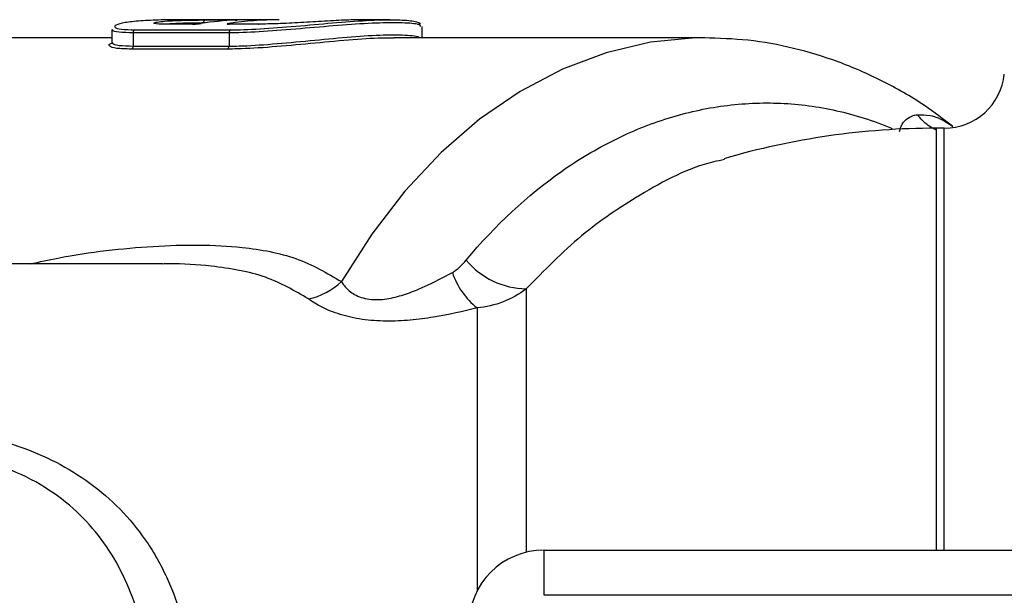
# Model space of a CAD drawing. Units: millimetres. Extents: x 154 to 253, y 96 to 260.
# Drawn here: x 188 to 204, y 112 to 122 of the extents above; entities that cross this region are included whole.
import ezdxf

# ---------------------------------------------------------------- set-up
doc = ezdxf.new("R2010")
doc.units = ezdxf.units.MM

msp = doc.modelspace()

# ---------------------------------------------------------------- linework, layer by layer
at = {"color": 7, "linetype": 'Continuous', "lineweight": 25}
for p, q in [((192.305, 121.99), (190.686, 121.99)), ((191.084, 121.987), (191.579, 121.987)), ((194.141, 121.99), (193.695, 121.99)), ((189.531, 121.828), (189.531, 121.615)), ((189.912, 121.823), (191.503, 121.823)), ((190.868, 121.917), (190.373, 121.917)), ((190.872, 121.917), (190.377, 121.917)), ((190.872, 121.917), (190.868, 121.917)), ((191.964, 121.917), (191.469, 121.917)), ((191.968, 121.917), (191.473, 121.917)), ((191.964, 121.917), (191.968, 121.917)), ((194.674, 121.69), (194.674, 121.876)), ((189.531, 121.69), (184.204, 121.69)), ((191.473, 121.774), (189.882, 121.774)), ((189.882, 121.774), (189.882, 121.553)), ((191.473, 121.774), (191.473, 121.553)), ((199.364, 121.69), (194.211, 121.69)), ((191.444, 121.503), (189.853, 121.503)), ((189.882, 121.553), (191.473, 121.553)), ((203.336, 120.19), (203.199, 120.19)), ((190.371, 117.94), (182.617, 117.94)), ((196.699, 112.44), (196.699, 113.19)), ((196.699, 113.19), (206.464, 113.19)), ((206.464, 112.44), (196.699, 112.44))]:
    msp.add_line(p, q, dxfattribs=at)
at = {"color": 8, "linetype": 'Continuous', "lineweight": 25}
for p, q in [((190.377, 121.917), (190.373, 121.917)), ((191.049, 121.937), (191.049, 121.934)), ((191.07, 121.937), (191.049, 121.937)), ((191.469, 121.917), (191.473, 121.917)), ((202.462, 120.193), (202.463, 120.168)), ((203.199, 120.19), (203.199, 113.19)), ((203.336, 113.19), (203.336, 120.19)), ((196.403, 117.525), (196.403, 113.154)), ((195.588, 117.208), (195.588, 112.512))]:
    msp.add_line(p, q, dxfattribs=at)
at = {"color": 8, "linetype": 'Continuous', "lineweight": 25, "flags": 128}
for points in [[(191.579, 121.987), (191.572, 121.985), (191.566, 121.983)], [(199.35, 121.69), (199.211, 121.688), (198.464, 121.616), (197.726, 121.443), (197.002, 121.171), (196.301, 120.801), (195.628, 120.338), (194.989, 119.785), (194.391, 119.148), (193.839, 118.433), (193.338, 117.645)]]:
    msp.add_lwpolyline(points, dxfattribs=at)
at = {"color": 7, "linetype": 'Continuous', "lineweight": 25}
for centre, radius, start, end in [((191.848, 116.298), 5.693, 92.7152, 98.4644), ((191.094, 121.943), 0.0451, 103.0967, 187.6963), ((192.306, 116.315), 5.675, 90.0075, 98.4723), ((189.93, 121.779), 0.0482, 112.7508, 185.7598), ((191.521, 121.779), 0.0482, 112.7458, 185.7648), ((189.834, 121.548), 0.0484, 293.5281, 5.6107), ((191.425, 121.548), 0.0484, 293.5281, 5.6107), ((203.336, 121.19), 1, 270, 354.2608), ((203.199, 107.69), 12.5, 90, 106.3381), ((196.425, 118.852), 1.327, 219.8979, 269.0394), ((196.381, 118.198), 1.268, 198.3898, 231.2731), ((192.58, 118.425), 1.087, 281.1566, 314.2125), ((196.699, 111.94), 1.25, 90, 180)]:
    msp.add_arc(centre, radius, start, end, dxfattribs=at)
at = {"color": 8, "linetype": 'Continuous', "lineweight": 25}
msp.add_arc((191.468, 121.895), 0.0329, 42.3276, 87.2285, dxfattribs=at)
at = {"color": 7, "linetype": 'Continuous', "lineweight": 25}
for points, knots in [([(190.686, 121.99), (190.571, 121.989), (190.327, 121.988), (189.995, 121.973), (189.732, 121.944), (189.582, 121.903), (189.563, 121.862), (189.666, 121.83), (189.83, 121.825), (189.912, 121.823)], [0, 0, 0, 0, 0.128393, 0.27405, 0.420893, 0.567706, 0.712784, 0.856436, 1, 1, 1, 1]), ([(190.373, 121.917), (190.279, 121.917), (190.227, 121.923), (190.228, 121.938), (190.241, 121.943), (190.291, 121.953), (190.329, 121.959), (190.421, 121.968), (190.477, 121.972), (190.597, 121.978), (190.663, 121.98), (190.794, 121.984), (190.86, 121.985), (190.981, 121.986), (191.037, 121.987), (191.084, 121.987)], [0, 0, 0, 0, 0.25, 0.25, 0.375, 0.375, 0.5, 0.5, 0.625, 0.625, 0.75, 0.75, 0.875, 0.875, 1, 1, 1, 1]), ([(191.503, 121.823), (191.555, 121.824), (191.758, 121.825), (192.194, 121.85), (192.809, 121.904), (193.42, 121.959), (193.961, 121.992), (194.382, 121.991), (194.603, 121.959), (194.672, 121.923), (194.61, 121.909), (194.607, 121.909)], [0, 0, 0, 0, 0.047071, 0.182641, 0.318378, 0.452724, 0.58645, 0.72133, 0.857344, 0.992599, 1, 1, 1, 1]), ([(191.601, 121.985), (191.601, 121.985), (191.6, 121.985), (191.596, 121.985), (191.589, 121.984), (191.579, 121.984), (191.576, 121.984)], [0, 0, 0, 0, 0.101941, 0.343855, 0.769162, 1, 1, 1, 1]), ([(191.578, 121.984), (191.597, 121.985), (191.608, 121.985), (191.608, 121.986), (191.597, 121.987), (191.579, 121.987)], [0, 0, 0, 0, 0.5, 0.5, 1, 1, 1, 1]), ([(193.695, 121.989), (193.61, 121.989), (193.431, 121.987), (193.061, 121.967), (192.663, 121.943), (192.271, 121.922), (192.067, 121.919), (191.964, 121.917)], [0, 0, 0, 0, 0.18749, 0.391883, 0.595373, 0.797764, 1, 1, 1, 1]), ([(189.882, 121.774), (189.799, 121.776), (189.631, 121.781), (189.527, 121.805), (189.542, 121.823), (189.546, 121.828)], [0, 0, 0, 0, 0.424782, 0.849343, 1, 1, 1, 1]), ([(191.049, 121.937), (191.01, 121.936), (190.931, 121.936), (190.781, 121.934), (190.63, 121.929), (190.517, 121.923), (190.471, 121.918), (190.462, 121.917)], [0, 0, 0, 0, 0.234735, 0.469475, 0.7042092, 0.9389958, 1, 1, 1, 1]), ([(190.868, 121.917), (190.887, 121.917), (190.913, 121.918), (190.966, 121.922), (190.991, 121.925), (191.01, 121.928)], [0, 0, 0, 0, 0.5, 0.5, 1, 1, 1, 1]), ([(191.47, 121.928), (191.451, 121.925), (191.44, 121.922), (191.44, 121.918), (191.451, 121.917), (191.469, 121.917)], [0, 0, 0, 0, 0.5, 0.5, 1, 1, 1, 1]), ([(191.474, 121.917), (191.471, 121.917), (191.464, 121.917), (191.458, 121.918), (191.457, 121.918), (191.457, 121.918)], [0, 0, 0, 0, 0.288198, 0.749625, 1, 1, 1, 1]), ([(194.651, 121.876), (194.651, 121.887), (194.653, 121.913), (194.415, 121.941), (193.996, 121.942), (193.439, 121.909), (192.813, 121.855), (192.183, 121.801), (191.735, 121.776), (191.527, 121.774), (191.473, 121.774)], [0, 0, 0, 0, 0.093843, 0.237451, 0.379778, 0.520923, 0.662863, 0.806482, 0.950111, 1, 1, 1, 1]), ([(194.211, 121.685), (194.146, 121.686), (193.947, 121.689), (193.457, 121.654), (192.823, 121.595), (192.175, 121.534), (191.715, 121.506), (191.501, 121.504), (191.444, 121.503)], [0, 0, 0, 0, 0.099567, 0.303471, 0.50893, 0.717496, 0.926341, 1, 1, 1, 1]), ([(191.473, 121.553), (191.528, 121.553), (191.737, 121.555), (192.186, 121.584), (192.817, 121.644), (193.441, 121.705), (193.999, 121.742), (194.41, 121.741), (194.628, 121.715), (194.635, 121.694), (194.636, 121.69)], [0, 0, 0, 0, 0.054087, 0.207504, 0.360921, 0.512278, 0.66264, 0.814442, 0.967838, 1, 1, 1, 1]), ([(203.479, 120.22), (203.323, 120.339), (202.948, 120.626), (202.311, 120.985), (201.584, 121.305), (200.84, 121.529), (200.092, 121.667), (199.593, 121.682), (199.348, 121.689)], [0, 0, 0, 0, 0.127102, 0.306073, 0.483216, 0.658479, 0.832044, 1, 1, 1, 1]), ([(189.853, 121.503), (189.764, 121.506), (189.585, 121.511), (189.48, 121.548), (189.468, 121.583), (189.536, 121.601), (189.548, 121.604)], [0, 0, 0, 0, 0.310489, 0.620576, 0.933251, 1, 1, 1, 1]), ([(189.546, 121.615), (189.542, 121.61), (189.527, 121.589), (189.632, 121.561), (189.799, 121.555), (189.882, 121.553)], [0, 0, 0, 0, 0.152151, 0.57605, 1, 1, 1, 1]), ([(195.407, 118.001), (195.894, 118.586), (196.42, 119.076), (197.127, 119.573), (197.272, 119.667), (197.564, 119.841), (197.711, 119.921), (198.154, 120.142), (198.454, 120.263), (199.063, 120.453), (199.371, 120.521), (199.84, 120.583), (199.997, 120.597), (200.311, 120.611), (200.467, 120.611), (200.933, 120.591), (201.242, 120.55), (201.856, 120.413), (202.161, 120.317), (202.462, 120.193)], [0, 0, 0, 0, 0.25, 0.25, 0.3125, 0.3125, 0.375, 0.375, 0.5, 0.5, 0.625, 0.625, 0.6875, 0.6875, 0.75, 0.75, 0.875, 0.875, 1, 1, 1, 1]), ([(202.595, 120.136), (202.597, 120.147), (202.602, 120.168), (202.611, 120.197), (202.623, 120.228), (202.639, 120.26), (202.679, 120.319), (202.74, 120.368), (202.806, 120.397), (202.851, 120.409), (202.873, 120.413), (202.885, 120.415)], [0, 0, 0, 0, 0.049756, 0.100863, 0.153715, 0.227552, 0.306576, 0.603172, 0.80837, 0.899506, 1, 1, 1, 1]), ([(195.177, 117.798), (195.223, 117.823), (195.264, 117.855), (195.339, 117.924), (195.374, 117.961), (195.407, 118.001)], [0, 0, 0, 0, 0.5, 0.5, 1, 1, 1, 1]), ([(193.338, 117.645), (193.366, 117.598), (193.401, 117.552), (193.497, 117.465), (193.56, 117.424), (193.676, 117.38), (193.72, 117.368), (193.81, 117.351), (193.857, 117.347), (193.955, 117.346), (194.005, 117.349), (194.102, 117.361), (194.149, 117.37), (194.29, 117.401), (194.381, 117.43), (194.554, 117.493), (194.637, 117.528), (194.878, 117.638), (195.03, 117.718), (195.177, 117.798)], [0, 0, 0, 0, 0.125, 0.125, 0.25, 0.25, 0.3125, 0.3125, 0.375, 0.375, 0.4375, 0.4375, 0.5, 0.5, 0.625, 0.625, 0.75, 0.75, 1, 1, 1, 1]), ([(196.403, 117.525), (196.284, 117.436), (196.155, 117.363), (195.881, 117.256), (195.735, 117.221), (195.588, 117.208)], [0, 0, 0, 0, 0.5, 0.5, 1, 1, 1, 1]), ([(195.588, 117.208), (195.355, 117.151), (195.116, 117.097), (194.74, 117.035), (194.612, 117.018), (194.347, 116.994), (194.212, 116.987), (193.944, 116.991), (193.809, 117), (193.553, 117.038), (193.428, 117.066), (193.205, 117.135), (193.103, 117.177), (192.928, 117.265), (192.854, 117.311), (192.791, 117.358)], [0, 0, 0, 0, 0.25, 0.25, 0.375, 0.375, 0.5, 0.5, 0.625, 0.625, 0.75, 0.75, 0.875, 0.875, 1, 1, 1, 1]), ([(182.617, 115.039), (183.069, 115.122), (183.523, 115.188), (184.435, 115.279), (184.892, 115.304), (185.583, 115.303), (185.814, 115.296), (186.278, 115.266), (186.51, 115.243), (186.966, 115.177), (187.192, 115.135), (187.636, 115.027), (187.856, 114.961), (188.491, 114.725), (188.881, 114.52), (189.409, 114.117), (189.573, 113.969), (189.871, 113.65), (190.007, 113.478), (190.191, 113.2), (190.249, 113.104), (190.357, 112.908), (190.407, 112.808), (190.545, 112.502), (190.622, 112.29), (190.716, 111.959), (190.744, 111.847), (190.791, 111.621), (190.81, 111.507), (190.857, 111.165), (190.873, 110.935), (190.874, 110.47), (190.859, 110.235), (190.798, 109.777), (190.753, 109.553), (190.661, 109.225), (190.627, 109.116), (190.55, 108.902), (190.507, 108.796), (190.37, 108.487), (190.264, 108.293), (190.023, 107.925), (189.889, 107.751), (189.588, 107.425), (189.427, 107.278), (189.081, 107.011), (188.897, 106.891), (188.604, 106.731), (188.503, 106.681), (188.298, 106.588), (188.195, 106.545), (187.878, 106.426), (187.662, 106.36), (187.218, 106.251), (186.989, 106.207), (186.304, 106.106), (185.843, 106.078), (185.147, 106.076), (184.914, 106.082), (184.449, 106.105), (184.218, 106.123), (183.528, 106.191), (183.071, 106.257), (182.617, 106.341)], [0, 0, 0, 0, 0.0625, 0.0625, 0.125, 0.125, 0.15625, 0.15625, 0.1875, 0.1875, 0.21875, 0.21875, 0.25, 0.25, 0.3125, 0.3125, 0.34375, 0.34375, 0.375, 0.375, 0.390625, 0.390625, 0.40625, 0.40625, 0.4375, 0.4375, 0.453125, 0.453125, 0.46875, 0.46875, 0.5, 0.5, 0.53125, 0.53125, 0.5625, 0.5625, 0.578125, 0.578125, 0.59375, 0.59375, 0.625, 0.625, 0.65625, 0.65625, 0.6875, 0.6875, 0.71875, 0.71875, 0.734375, 0.734375, 0.75, 0.75, 0.78125, 0.78125, 0.8125, 0.8125, 0.875, 0.875, 0.90625, 0.90625, 0.9375, 0.9375, 1, 1, 1, 1])]:
    msp.add_open_spline(points, degree=3, knots=knots, dxfattribs=at)
at = {"color": 8, "linetype": 'Continuous', "lineweight": 25}
for points, knots in [([(202.885, 120.415), (202.958, 120.415), (203.117, 120.414), (203.317, 120.333), (203.439, 120.245), (203.475, 120.219)], [0, 0, 0, 0, 0.370971, 0.816836, 1, 1, 1, 1]), ([(203.193, 120.165), (203.15, 120.188), (203.033, 120.249), (202.943, 120.35), (202.885, 120.415)], [0, 0, 0, 0, 0.361426, 1, 1, 1, 1]), ([(199.689, 119.669), (199.63, 119.658), (199.15, 119.563), (198.347, 119.139), (197.298, 118.441), (196.703, 117.832), (196.403, 117.525)], [0, 0, 0, 0, 0.049764, 0.402537, 0.698098, 1, 1, 1, 1]), ([(188.175, 117.94), (188.329, 117.973), (189.03, 118.125), (189.972, 118.227), (190.981, 118.264), (191.788, 118.217), (192.622, 118.067), (193.097, 117.787), (193.338, 117.645)], [0, 0, 0, 0, 0.0754236, 0.3446366, 0.4817558, 0.6188184, 0.8067687, 1, 1, 1, 1]), ([(192.791, 117.358), (192.564, 117.491), (192.102, 117.763), (191.277, 117.901), (190.686, 117.947), (190.403, 117.938), (190.371, 117.937)], [0, 0, 0, 0, 0.3485, 0.710287, 0.966784, 1, 1, 1, 1]), ([(185.325, 106.45), (185.535, 106.449), (186.071, 106.448), (186.831, 106.548), (187.581, 106.741), (188.197, 107), (188.761, 107.363), (189.24, 107.828), (189.626, 108.389), (189.907, 109.016), (190.09, 109.698), (190.174, 110.397), (190.166, 111.107), (190.068, 111.782), (189.883, 112.421), (189.62, 112.994), (189.271, 113.508), (188.828, 113.961), (188.272, 114.343), (187.615, 114.631), (186.893, 114.817), (186.127, 114.923), (185.604, 114.934), (185.335, 114.94)], [0, 0, 0, 0, 0.042307, 0.107957, 0.15242, 0.198056, 0.24386, 0.29138, 0.338167, 0.386514, 0.433373, 0.481619, 0.527654, 0.574981, 0.618506, 0.663168, 0.705414, 0.748871, 0.796253, 0.845511, 0.895025, 0.945828, 1, 1, 1, 1])]:
    msp.add_open_spline(points, degree=3, knots=knots, dxfattribs=at)

doc.saveas('drawing.dxf')
